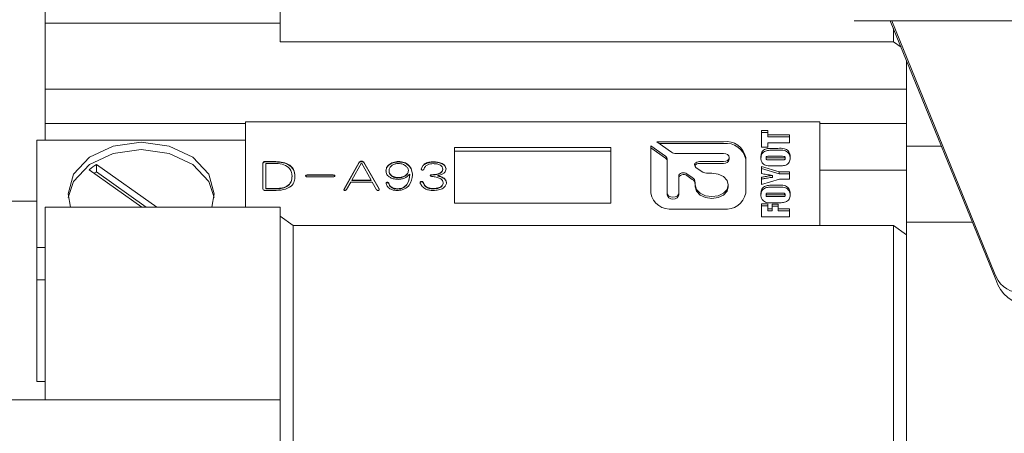
# Model space of a CAD drawing. Units: millimetres. Extents: x 0 to 662, y -1 to 558.
# Drawn here: x 75 to 84, y 52 to 56 of the extents above; entities that cross this region are included whole.
import ezdxf

# ---------------------------------------------------------------- set-up
doc = ezdxf.new("R2010")
doc.units = ezdxf.units.MM

msp = doc.modelspace()

# ---------------------------------------------------------------- linework, layer by layer
at = {"color": 7, "linetype": 'Continuous', "lineweight": 15}
for p, q in [((74.90298, 56.27445), (74.90298, 58.35869)), ((77.15298, 58.0862), (77.15298, 56.27445)), ((74.90298, 56.27445), (77.15298, 56.27445)), ((74.90298, 56.27445), (74.90298, 55.6456)), ((77.15298, 56.27445), (77.15298, 56.09681)), ((82.65208, 56.29828), (86.54117, 56.29828)), ((84.00801, 53.82328), (82.99759, 56.29828)), ((83.01126, 56.29828), (83.99616, 53.88578)), ((83.02798, 56.09681), (83.02798, 56.22385)), ((77.15298, 56.09681), (83.02798, 56.09681)), ((83.10104, 56.04489), (83.02798, 56.09681)), ((83.15298, 55.91766), (83.15298, 55.61566)), ((74.90298, 55.6456), (83.15298, 55.6456)), ((74.90298, 55.6456), (74.90298, 55.31514)), ((83.15298, 55.31514), (83.15298, 55.61566)), ((74.90298, 55.31514), (76.82189, 55.31514)), ((74.90298, 55.31514), (74.90298, 55.15605)), ((76.82189, 55.33282), (76.82189, 54.51753)), ((82.32189, 55.33282), (76.82189, 55.33282)), ((82.32189, 55.33282), (82.32189, 54.33989)), ((82.32189, 55.31514), (83.15298, 55.31514)), ((83.15298, 54.87025), (83.15298, 55.31514)), ((81.7632, 55.24886), (81.82282, 55.24886)), ((81.7632, 55.09133), (81.7632, 55.24886)), ((81.7632, 55.23118), (81.82282, 55.23118)), ((81.82282, 55.24886), (81.82282, 55.2067)), ((81.82282, 55.2067), (82.03305, 55.2067)), ((81.82282, 55.18903), (81.82282, 55.2067)), ((81.82282, 55.18903), (82.03305, 55.18903)), ((82.03305, 55.2067), (82.03305, 55.13127)), ((74.82189, 55.15605), (76.82189, 55.15605)), ((74.82189, 54.13074), (74.82189, 55.15605)), ((80.32189, 55.08533), (78.82189, 55.08533)), ((78.82189, 55.08533), (78.82189, 54.555)), ((80.32189, 54.555), (80.32189, 55.08533)), ((80.84339, 55.00238), (80.7028, 55.10179)), ((80.7028, 55.10179), (80.7028, 54.64914)), ((80.84339, 54.9847), (80.7028, 55.08411)), ((81.39982, 55.14201), (80.75968, 55.14201)), ((80.75968, 55.14201), (80.90027, 55.0426)), ((81.39982, 55.12433), (80.78468, 55.12433)), ((81.82282, 55.09133), (81.7632, 55.09133)), ((81.82282, 55.13127), (81.82282, 55.09133)), ((82.03305, 55.13127), (81.82282, 55.13127)), ((81.87548, 55.07802), (81.92078, 55.07802)), ((83.48727, 55.09881), (83.15298, 55.09881)), ((80.32189, 55.04998), (78.82189, 55.04998)), ((80.94336, 55.02998), (81.39982, 55.02998)), ((81.45466, 54.97352), (81.45466, 54.99119)), ((81.6131, 54.64914), (81.6131, 54.99119)), ((81.80713, 54.97637), (81.80713, 54.99405)), ((81.95608, 55.00258), (81.83307, 55.00258)), ((81.83307, 54.98705), (81.95804, 54.98705)), ((81.87548, 55.06034), (81.92078, 55.06034)), ((81.98912, 54.97585), (81.98912, 54.99353)), ((75.9706, 54.51753), (75.39512, 54.92446)), ((75.39512, 54.85375), (75.39512, 54.92446)), ((76.98769, 54.93094), (76.98769, 54.69445)), ((77.09353, 54.95268), (77.01309, 54.95268)), ((77.09353, 54.94914), (77.01309, 54.94914)), ((77.01521, 54.93394), (77.09455, 54.93394)), ((77.01521, 54.69445), (77.01521, 54.93394)), ((77.90948, 54.94519), (77.76554, 54.68996)), ((77.90948, 54.94166), (77.76554, 54.68643)), ((77.83963, 54.77306), (77.93277, 54.9407)), ((77.90948, 54.94166), (77.90948, 54.94519)), ((77.93277, 54.9407), (78.02379, 54.77306)), ((78.09999, 54.69224), (77.95394, 54.94519)), ((77.95394, 54.94166), (77.95394, 54.94519)), ((78.09999, 54.6887), (77.95394, 54.94166)), ((78.28693, 54.94914), (78.28693, 54.95268)), ((78.62243, 54.94687), (78.62243, 54.9504)), ((80.86124, 54.64914), (80.86124, 54.97191)), ((81.13617, 54.89651), (81.18722, 54.86041)), ((81.39982, 54.95241), (81.16891, 54.95241)), ((81.39982, 54.93474), (81.16891, 54.93474)), ((81.7632, 54.90495), (81.93441, 54.85392)), ((81.7632, 54.83725), (81.7632, 54.90495)), ((81.83307, 54.96937), (81.95804, 54.96937)), ((81.92078, 54.91161), (81.87548, 54.91161)), ((75.32441, 54.87446), (75.82918, 54.51753)), ((75.8706, 54.51753), (75.39512, 54.85375)), ((77.2671, 54.81066), (77.2671, 54.8142)), ((77.66195, 54.82395), (77.41217, 54.82395)), ((77.41217, 54.82042), (77.41217, 54.82395)), ((77.66195, 54.82042), (77.41217, 54.82042)), ((77.41217, 54.80599), (77.66195, 54.80599)), ((77.66195, 54.82042), (77.66195, 54.82395)), ((78.19591, 54.86005), (78.19591, 54.86359)), ((78.28693, 54.79569), (78.28693, 54.79923)), ((78.38218, 54.86305), (78.38218, 54.86658)), ((78.39386, 54.8294), (78.39386, 54.83293)), ((78.50389, 54.88029), (78.50389, 54.88382)), ((78.60659, 54.82263), (78.60659, 54.82617)), ((78.66296, 54.81795), (78.66296, 54.81442)), ((78.66374, 54.81365), (78.66374, 54.81719)), ((78.71031, 54.87652), (78.71031, 54.88005)), ((80.97044, 54.81276), (80.97044, 54.64914)), ((81.10104, 54.79947), (81.0495, 54.83592)), ((81.10104, 54.7818), (81.0495, 54.81824)), ((81.25443, 54.84073), (81.28731, 54.84073)), ((81.7632, 54.88728), (81.93441, 54.83624)), ((81.7632, 54.73411), (81.7632, 54.80168)), ((81.87003, 54.80123), (81.87003, 54.81891)), ((81.93441, 54.85392), (82.03305, 54.85392)), ((81.93441, 54.83624), (81.93441, 54.85392)), ((81.93441, 54.83624), (82.03305, 54.83624)), ((82.03305, 54.85392), (82.03305, 54.78292)), ((82.32189, 54.87025), (83.15298, 54.87025)), ((83.15298, 54.35644), (83.15298, 54.87025)), ((77.78883, 54.68475), (77.82905, 54.7551)), ((77.82905, 54.7551), (78.03437, 54.7551)), ((78.02379, 54.77306), (77.83963, 54.77306)), ((77.83963, 54.76953), (77.83963, 54.77306)), ((78.02379, 54.76953), (77.83963, 54.76953)), ((78.02379, 54.76953), (78.02379, 54.77306)), ((78.03437, 54.7551), (78.07671, 54.68248)), ((78.19379, 54.74181), (78.19379, 54.74534)), ((78.52294, 54.74857), (78.52294, 54.75211)), ((78.71454, 54.7448), (78.71454, 54.74834)), ((81.12888, 54.72869), (81.12888, 54.75195)), ((81.12888, 54.71102), (81.12888, 54.72869)), ((81.44575, 54.71102), (81.44575, 54.72869)), ((81.93524, 54.78292), (81.7632, 54.73411)), ((81.87548, 54.72523), (81.92078, 54.72523)), ((81.87548, 54.70756), (81.92078, 54.70756)), ((82.03305, 54.78292), (81.93524, 54.78292)), ((76.98769, 54.69092), (76.98769, 54.69445)), ((77.01309, 54.67577), (77.09353, 54.67577)), ((77.10199, 54.69445), (77.01521, 54.69445)), ((77.01521, 54.69092), (77.01521, 54.69445)), ((77.10199, 54.69092), (77.01521, 54.69092)), ((77.76554, 54.68643), (77.76375, 54.67914)), ((77.76554, 54.68643), (77.76554, 54.68996)), ((78.09999, 54.6887), (78.09999, 54.69224)), ((78.10194, 54.68047), (78.09999, 54.6887)), ((78.27846, 54.6887), (78.27846, 54.69224)), ((78.61717, 54.69092), (78.61717, 54.69445)), ((80.86124, 54.63147), (80.86124, 54.64914)), ((80.97044, 54.63147), (80.97044, 54.64914)), ((81.80713, 54.62359), (81.80713, 54.64127)), ((81.95608, 54.6498), (81.83307, 54.6498)), ((81.83307, 54.63427), (81.95804, 54.63427)), ((81.83307, 54.61659), (81.95804, 54.61659)), ((81.98912, 54.62307), (81.98912, 54.64075)), ((73.59048, 54.57456), (74.82189, 54.57456)), ((77.15298, 54.51753), (74.90298, 54.51753)), ((74.90298, 54.50426), (74.90298, 54.51753)), ((77.15298, 54.51753), (77.15298, 54.50426)), ((78.82189, 54.555), (80.32189, 54.555)), ((81.7632, 54.54773), (81.82282, 54.54773)), ((81.7632, 54.42348), (81.7632, 54.54773)), ((81.7632, 54.53006), (81.82282, 54.53006)), ((81.82282, 54.54773), (81.82282, 54.49892)), ((81.86675, 54.5433), (81.92323, 54.5433)), ((81.86675, 54.49892), (81.86675, 54.5433)), ((81.86675, 54.52562), (81.92323, 54.52562)), ((81.92078, 54.55883), (81.87548, 54.55883)), ((81.92323, 54.5433), (81.92323, 54.49892)), ((74.90298, 52.67328), (74.90298, 54.50426)), ((77.15298, 54.50426), (77.15298, 52.67328)), ((77.15298, 54.42871), (77.27798, 54.33989)), ((80.91608, 54.49833), (81.39982, 54.49833)), ((82.03305, 54.42348), (81.7632, 54.42348)), ((81.82282, 54.49892), (81.86675, 54.49892)), ((81.82282, 54.48124), (81.82282, 54.49892)), ((81.82282, 54.48124), (81.86675, 54.48124)), ((81.86675, 54.48124), (81.86675, 54.49892)), ((81.92323, 54.49892), (82.03305, 54.49892)), ((81.92323, 54.48124), (81.92323, 54.49892)), ((81.92323, 54.48124), (82.03305, 54.48124)), ((82.03305, 54.49892), (82.03305, 54.42348)), ((77.27798, 54.33989), (77.27798, 34.94956)), ((83.02798, 54.33989), (77.27798, 54.33989)), ((83.02798, 36.62271), (83.02798, 54.33989)), ((83.02798, 54.33989), (83.15298, 54.25106)), ((83.15298, 54.37276), (83.78368, 54.37276)), ((83.15298, 54.37276), (83.15298, 36.92889)), ((74.82189, 54.13074), (74.90298, 54.13074)), ((74.82189, 54.13074), (74.82189, 53.82226)), ((74.90298, 53.82226), (74.82189, 53.82226)), ((74.82189, 53.82226), (74.82189, 52.8479)), ((74.82189, 52.8479), (74.90298, 52.8479)), ((72.86117, 52.67328), (77.15298, 52.67328)), ((77.15298, 52.67328), (77.15298, 51.17328))]:
    msp.add_line(p, q, dxfattribs=at)
at = {"color": 7, "linetype": 'Continuous', "lineweight": 15, "flags": 128}
for points in [[(76.49888, 54.51753), (76.52189, 54.64339), (76.46861, 54.83281), (76.31687, 54.99339), (76.08977, 55.10069), (75.82189, 55.13837), (75.55401, 55.10069), (75.32692, 54.99339), (75.17518, 54.83281), (75.12189, 54.64339), (75.1449, 54.51753)], [(76.5201, 54.60804), (76.46861, 54.7621), (76.31687, 54.92268), (76.08977, 55.02998), (75.82189, 55.06766), (75.55401, 55.02998), (75.32692, 54.92268), (75.17518, 54.7621), (75.12368, 54.60804)], [(81.39982, 55.02998), (81.4208, 55.02702), (81.4386, 55.01862), (81.45049, 55.00604), (81.45466, 54.99119), (81.45049, 54.97635), (81.4386, 54.96377), (81.4208, 54.95537), (81.39982, 54.95241)], [(81.16891, 54.95241), (81.15547, 54.951), (81.14318, 54.9469), (81.13311, 54.94044), (81.12613, 54.9322), (81.12282, 54.92288), (81.12349, 54.91328), (81.12807, 54.90423), (81.13617, 54.89651)], [(81.0495, 54.83592), (81.03858, 54.84164), (81.02579, 54.84488), (81.01221, 54.84535), (80.99903, 54.84302), (80.98737, 54.83808), (80.97824, 54.83095), (80.97243, 54.82227), (80.97044, 54.81276)], [(81.0495, 54.81824), (81.03858, 54.82396), (81.02579, 54.8272), (81.01221, 54.82767), (80.99903, 54.82534), (80.98737, 54.8204), (80.97824, 54.81328), (80.97243, 54.80459), (80.97044, 54.79508)], [(81.28731, 54.84073), (81.34795, 54.8322), (81.39935, 54.80791), (81.43369, 54.77157), (81.44575, 54.72869), (81.43369, 54.68582), (81.39935, 54.64948), (81.34795, 54.62519), (81.28731, 54.61666), (81.22668, 54.62519), (81.17528, 54.64948), (81.14094, 54.68582), (81.12888, 54.72869)], [(81.44575, 54.71102), (81.43369, 54.66814), (81.39935, 54.6318), (81.34795, 54.60751), (81.28731, 54.59898), (81.22668, 54.60751), (81.17528, 54.6318), (81.14094, 54.66814), (81.12888, 54.71102)], [(80.97044, 54.64914), (80.96628, 54.63437), (80.95445, 54.62184), (80.93673, 54.61347), (80.91584, 54.61054), (80.89494, 54.61347), (80.87723, 54.62184), (80.8654, 54.63437), (80.86124, 54.64914)], [(80.97044, 54.63147), (80.96628, 54.61669), (80.95445, 54.60417), (80.93673, 54.5958), (80.91584, 54.59286), (80.89494, 54.5958), (80.87723, 54.60417), (80.8654, 54.61669), (80.86124, 54.63147)]]:
    msp.add_lwpolyline(points, dxfattribs=at)
at = {"color": 7, "linetype": 'Continuous', "lineweight": 15}
for centre, radius, start, end in [((81.42648, 54.95349), 0.19039, 11.421754, 98.049467), ((81.42648, 54.93581), 0.19039, 11.421754, 98.049467), ((80.82313, 54.97005), 0.03815, 2.797104, 57.925283), ((80.82313, 54.95237), 0.03815, 2.797104, 57.925283), ((80.94204, 55.10535), 0.07538, 236.34939, 271.00071), ((75.70636, 54.40929), 0.60188, 121.138789, 129.38999), ((81.16421, 54.88997), 0.04501, 83.998594, 152.39765), ((81.40667, 54.98321), 0.04896, 261.950533, 348.578246), ((75.72358, 54.31204), 0.63351, 121.230417, 123.568903), ((81.06943, 54.74905), 0.05951, 2.797104, 57.925283), ((81.25237, 54.95829), 0.11759, 236.34939, 271.00071), ((81.06943, 54.73137), 0.05951, 2.797104, 57.925283), ((80.88942, 54.68685), 0.19039, 191.421754, 278.049467), ((81.42648, 54.68685), 0.19039, 261.950533, 348.578246), ((84.25082, 53.96329), 0.26619, 196.929664, 264.607295), ((84.34755, 53.92663), 0.35492, 196.929664, 264.607295)]:
    msp.add_arc(centre, radius, start, end, dxfattribs=at)
for points, knots in [([(81.75693, 54.9937), (81.75798, 55.00672), (81.76008, 55.03259), (81.78387, 55.0686), (81.83216, 55.07884), (81.86093, 55.07829), (81.87548, 55.07802)], [0, 0, 0, 0, 0.28195922, 0.56075342, 0.77785856, 1, 1, 1, 1]), ([(81.92078, 55.07802), (81.94215, 55.07906), (81.97187, 55.08051), (82.00547, 55.06761), (82.02506, 55.05028), (82.03744, 55.02469), (82.0387, 55.00405), (82.03933, 54.9937)], [0, 0, 0, 0, 0.3140441, 0.4366792, 0.559831, 0.7795498, 1, 1, 1, 1]), ([(81.75693, 54.97603), (81.75798, 54.98904), (81.76008, 55.01492), (81.78387, 55.05093), (81.83216, 55.06116), (81.86093, 55.06061), (81.87548, 55.06034)], [0, 0, 0, 0, 0.2819592, 0.5607534, 0.7778586, 1, 1, 1, 1]), ([(81.87548, 54.91161), (81.85446, 54.91064), (81.82523, 54.90928), (81.7914, 54.92106), (81.77139, 54.93787), (81.75885, 54.9631), (81.75757, 54.98349), (81.75693, 54.9937)], [0, 0, 0, 0, 0.31419967, 0.43686504, 0.56000856, 0.77959861, 1, 1, 1, 1]), ([(81.83307, 55.00258), (81.82755, 55.00252), (81.82065, 55.00244), (81.81244, 55.00153), (81.80881, 54.99982), (81.80729, 54.99697), (81.80718, 54.99502), (81.80713, 54.99405)], [0, 0, 0, 0, 0.5009659, 0.6261512, 0.7499107, 0.8747584, 1, 1, 1, 1]), ([(81.80713, 54.99405), (81.80725, 54.99313), (81.80748, 54.99129), (81.8096, 54.98871), (81.81354, 54.98789), (81.82122, 54.98707), (81.8278, 54.98706), (81.83307, 54.98705)], [0, 0, 0, 0, 0.1249718, 0.2496348, 0.3738546, 0.4990656, 1, 1, 1, 1]), ([(81.92078, 55.06034), (81.94215, 55.06138), (81.97187, 55.06283), (82.00547, 55.04994), (82.02506, 55.0326), (82.03744, 55.00702), (82.0387, 54.98637), (82.03933, 54.97603)], [0, 0, 0, 0, 0.3140441, 0.4366792, 0.559831, 0.7795498, 1, 1, 1, 1]), ([(82.03933, 54.9937), (82.03837, 54.98083), (82.03647, 54.95525), (82.01166, 54.91985), (81.96354, 54.91096), (81.93513, 54.91139), (81.92078, 54.91161)], [0, 0, 0, 0, 0.2818659, 0.5603759, 0.7779178, 1, 1, 1, 1]), ([(81.98912, 54.99353), (81.98905, 54.99472), (81.98892, 54.9971), (81.98632, 55.00048), (81.9813, 55.00168), (81.97132, 55.00249), (81.96285, 55.00254), (81.95608, 55.00258)], [0, 0, 0, 0, 0.1250532, 0.2493477, 0.3735891, 0.4988429, 1, 1, 1, 1]), ([(81.95804, 54.98705), (81.96398, 54.98716), (81.97289, 54.98732), (81.98294, 54.98749), (81.98693, 54.98908), (81.98874, 54.99085), (81.98897, 54.99246), (81.98912, 54.99353)], [0, 0, 0, 0, 0.5008039, 0.750648, 0.8131812, 0.8757184, 1, 1, 1, 1]), ([(77.01309, 54.95268), (77.01023, 54.95263), (77.00452, 54.95255), (76.99651, 54.94988), (76.98877, 54.94269), (76.98814, 54.93579), (76.98769, 54.93094)], [0, 0, 0, 0, 0.1870335, 0.373864, 0.5609575, 1, 1, 1, 1]), ([(77.01309, 54.94914), (77.01023, 54.9491), (77.00452, 54.94902), (76.99651, 54.94635), (76.98877, 54.93915), (76.98814, 54.93225), (76.98769, 54.92741)], [0, 0, 0, 0, 0.1870335, 0.373864, 0.5609575, 1, 1, 1, 1]), ([(77.29462, 54.81348), (77.29278, 54.83489), (77.28914, 54.87746), (77.23715, 54.9284), (77.16434, 54.95014), (77.11716, 54.95183), (77.09353, 54.95268)], [0, 0, 0, 0, 0.2809208, 0.5584131, 0.7788408, 1, 1, 1, 1]), ([(77.29462, 54.80994), (77.29278, 54.83136), (77.28914, 54.87393), (77.23715, 54.92487), (77.16434, 54.9466), (77.11716, 54.94829), (77.09353, 54.94914)], [0, 0, 0, 0, 0.2809208, 0.5584131, 0.7788408, 1, 1, 1, 1]), ([(77.09455, 54.93394), (77.12066, 54.93336), (77.1726, 54.9322), (77.23617, 54.90165), (77.26291, 54.85726), (77.2657, 54.82857), (77.2671, 54.8142)], [0, 0, 0, 0, 0.2807104, 0.5585314, 0.7788122, 1, 1, 1, 1]), ([(77.95394, 54.94519), (77.9513, 54.94797), (77.94734, 54.95215), (77.93864, 54.95492), (77.93164, 54.95545), (77.92464, 54.95498), (77.91588, 54.95228), (77.91204, 54.94802), (77.90948, 54.94519)], [0, 0, 0, 0, 0.2488421, 0.3744331, 0.5000085, 0.6256461, 0.7511676, 1, 1, 1, 1]), ([(77.95394, 54.94166), (77.9513, 54.94444), (77.94734, 54.94862), (77.93864, 54.95138), (77.93164, 54.95191), (77.92464, 54.95144), (77.91588, 54.94875), (77.91204, 54.94449), (77.90948, 54.94166)], [0, 0, 0, 0, 0.2488421, 0.3744331, 0.5000085, 0.6256461, 0.7511676, 1, 1, 1, 1]), ([(78.28693, 54.95268), (78.26893, 54.95103), (78.23297, 54.94774), (78.19331, 54.92391), (78.17031, 54.89504), (78.16762, 54.87507), (78.16627, 54.86509)], [0, 0, 0, 0, 0.27979423, 0.55911148, 0.77942612, 1, 1, 1, 1]), ([(78.28693, 54.94914), (78.26893, 54.94749), (78.23297, 54.9442), (78.19331, 54.92037), (78.17031, 54.8915), (78.16762, 54.87154), (78.16627, 54.86155)], [0, 0, 0, 0, 0.2797942, 0.5591115, 0.7794261, 1, 1, 1, 1]), ([(78.19591, 54.86359), (78.19752, 54.87352), (78.20074, 54.89337), (78.22289, 54.91732), (78.25375, 54.93196), (78.27586, 54.9338), (78.28693, 54.93471)], [0, 0, 0, 0, 0.2798724, 0.559856, 0.7796624, 1, 1, 1, 1]), ([(78.42028, 54.82318), (78.4189, 54.83992), (78.41613, 54.8733), (78.39004, 54.9172), (78.34274, 54.94714), (78.30551, 54.95083), (78.28693, 54.95268)], [0, 0, 0, 0, 0.2812448, 0.5608077, 0.7807451, 1, 1, 1, 1]), ([(78.42028, 54.81964), (78.4189, 54.83638), (78.41613, 54.86976), (78.39004, 54.91366), (78.34274, 54.9436), (78.30551, 54.9473), (78.28693, 54.94914)], [0, 0, 0, 0, 0.2812448, 0.5608077, 0.7807451, 1, 1, 1, 1]), ([(78.28693, 54.93471), (78.30073, 54.93309), (78.32835, 54.92983), (78.35767, 54.91082), (78.37745, 54.88957), (78.38061, 54.87424), (78.38218, 54.86658)], [0, 0, 0, 0, 0.2794636, 0.559264, 0.7797603, 1, 1, 1, 1]), ([(78.62243, 54.9504), (78.60697, 54.94935), (78.57619, 54.94725), (78.53716, 54.93197), (78.51363, 54.90863), (78.50713, 54.89208), (78.50389, 54.88382)], [0, 0, 0, 0, 0.2809125, 0.559734, 0.7805297, 1, 1, 1, 1]), ([(78.62243, 54.94687), (78.60697, 54.94582), (78.57619, 54.94372), (78.53716, 54.92844), (78.51363, 54.9051), (78.50713, 54.88854), (78.50389, 54.88029)], [0, 0, 0, 0, 0.28091249, 0.55973404, 0.78052973, 1, 1, 1, 1]), ([(78.5314, 54.88233), (78.53474, 54.89015), (78.54141, 54.90579), (78.56461, 54.92261), (78.59218, 54.93103), (78.61025, 54.93197), (78.61929, 54.93244)], [0, 0, 0, 0, 0.279503, 0.559129, 0.7793334, 1, 1, 1, 1]), ([(78.61929, 54.93244), (78.63162, 54.93185), (78.65622, 54.93067), (78.68785, 54.91942), (78.70734, 54.90066), (78.70932, 54.88693), (78.71031, 54.88005)], [0, 0, 0, 0, 0.2807262, 0.5604705, 0.7797306, 1, 1, 1, 1]), ([(78.74206, 54.88233), (78.73964, 54.89372), (78.73481, 54.91647), (78.68859, 54.94465), (78.64753, 54.94822), (78.62243, 54.9504)], [0, 0, 0, 0, 0.2802838, 0.559965, 1, 1, 1, 1]), ([(78.74206, 54.87879), (78.73964, 54.89018), (78.73481, 54.91294), (78.68859, 54.94112), (78.64753, 54.94468), (78.62243, 54.94687)], [0, 0, 0, 0, 0.2802838, 0.559965, 1, 1, 1, 1]), ([(81.80713, 54.97637), (81.80725, 54.97545), (81.80748, 54.97361), (81.8096, 54.97103), (81.81354, 54.97021), (81.82122, 54.9694), (81.8278, 54.96938), (81.83307, 54.96937)], [0, 0, 0, 0, 0.1249718, 0.2496348, 0.3738546, 0.4990656, 1, 1, 1, 1]), ([(81.95804, 54.96937), (81.96398, 54.96948), (81.97289, 54.96965), (81.98294, 54.96981), (81.98693, 54.9714), (81.98874, 54.97317), (81.98897, 54.97478), (81.98912, 54.97585)], [0, 0, 0, 0, 0.5008039, 0.750648, 0.8131812, 0.8757184, 1, 1, 1, 1]), ([(77.09353, 54.67577), (77.1239, 54.67644), (77.18426, 54.67777), (77.26192, 54.71025), (77.29177, 54.76315), (77.29367, 54.79667), (77.29462, 54.81348)], [0, 0, 0, 0, 0.2811813, 0.5587516, 0.7787623, 1, 1, 1, 1]), ([(77.2671, 54.8142), (77.26596, 54.79608), (77.2637, 54.76003), (77.22458, 54.71429), (77.16223, 54.69509), (77.12211, 54.69467), (77.10199, 54.69445)], [0, 0, 0, 0, 0.28105207, 0.55908343, 0.7789428, 1, 1, 1, 1]), ([(77.2671, 54.81066), (77.26596, 54.79254), (77.2637, 54.75649), (77.22458, 54.71075), (77.16223, 54.69156), (77.12211, 54.69113), (77.10199, 54.69092)], [0, 0, 0, 0, 0.2810521, 0.5590834, 0.7789428, 1, 1, 1, 1]), ([(77.41217, 54.82042), (77.40834, 54.82), (77.40259, 54.81936), (77.39725, 54.8155), (77.39591, 54.81269), (77.39635, 54.81139), (77.39635, 54.81137)], [0, 0, 0, 0, 0.4986297, 0.7470608, 0.9965205, 1, 1, 1, 1]), ([(77.41217, 54.82395), (77.40838, 54.82354), (77.4027, 54.82291), (77.39707, 54.819), (77.39596, 54.81496), (77.39711, 54.81094), (77.40262, 54.80695), (77.40835, 54.80637), (77.41217, 54.80599)], [0, 0, 0, 0, 0.2501273, 0.3747477, 0.499884, 0.6249, 0.7496551, 1, 1, 1, 1]), ([(77.66195, 54.80599), (77.66579, 54.80636), (77.67155, 54.80692), (77.67706, 54.81093), (77.67826, 54.81496), (77.6771, 54.81901), (77.67148, 54.82294), (77.66576, 54.82355), (77.66195, 54.82395)], [0, 0, 0, 0, 0.2503295, 0.3752724, 0.5001034, 0.6250578, 0.7498972, 1, 1, 1, 1]), ([(77.67785, 54.81138), (77.67785, 54.81139), (77.67829, 54.8127), (77.67691, 54.8155), (77.67158, 54.81939), (77.6658, 54.82001), (77.66195, 54.82042)], [0, 0, 0, 0, 0.0031869, 0.2523507, 0.5012852, 1, 1, 1, 1]), ([(78.16627, 54.86509), (78.16786, 54.85231), (78.17104, 54.82681), (78.20392, 54.79764), (78.24669, 54.78382), (78.27491, 54.78264), (78.28904, 54.78204)], [0, 0, 0, 0, 0.2801911, 0.5588287, 0.7790938, 1, 1, 1, 1]), ([(78.28693, 54.79923), (78.27341, 54.80024), (78.2464, 54.80225), (78.21429, 54.81853), (78.1983, 54.84104), (78.1967, 54.85606), (78.19591, 54.86359)], [0, 0, 0, 0, 0.2797481, 0.5592616, 0.779139, 1, 1, 1, 1]), ([(78.28693, 54.79569), (78.27341, 54.7967), (78.2464, 54.79872), (78.21429, 54.81499), (78.1983, 54.8375), (78.1967, 54.85253), (78.19591, 54.86005)], [0, 0, 0, 0, 0.2797481, 0.5592616, 0.779139, 1, 1, 1, 1]), ([(78.39386, 54.83293), (78.39216, 54.80226), (78.38962, 54.75631), (78.34664, 54.71146), (78.3106, 54.69412), (78.28916, 54.69286), (78.27846, 54.69224)], [0, 0, 0, 0, 0.5004685, 0.7498428, 0.8750588, 1, 1, 1, 1]), ([(78.39386, 54.8294), (78.39216, 54.79873), (78.38962, 54.75277), (78.34664, 54.70792), (78.3106, 54.69058), (78.28916, 54.68933), (78.27846, 54.6887)], [0, 0, 0, 0, 0.5004685, 0.7498428, 0.8750588, 1, 1, 1, 1]), ([(78.27846, 54.67577), (78.29014, 54.67654), (78.3135, 54.67807), (78.35643, 54.69243), (78.409, 54.73984), (78.41577, 54.78984), (78.42028, 54.82318)], [0, 0, 0, 0, 0.12573, 0.2513442, 0.5008252, 1, 1, 1, 1]), ([(78.38218, 54.86658), (78.37991, 54.85686), (78.37538, 54.83738), (78.35032, 54.8155), (78.31961, 54.80181), (78.29783, 54.80009), (78.28693, 54.79923)], [0, 0, 0, 0, 0.2793596, 0.5595049, 0.7796075, 1, 1, 1, 1]), ([(78.38218, 54.86305), (78.37991, 54.85332), (78.37538, 54.83384), (78.35032, 54.81197), (78.31961, 54.79827), (78.29783, 54.79655), (78.28693, 54.79569)], [0, 0, 0, 0, 0.2793596, 0.5595049, 0.7796075, 1, 1, 1, 1]), ([(78.28904, 54.78204), (78.30144, 54.78319), (78.32626, 54.78547), (78.36569, 54.80201), (78.38319, 54.82122), (78.39386, 54.83293)], [0, 0, 0, 0, 0.2802032, 0.5610386, 1, 1, 1, 1]), ([(78.50389, 54.88382), (78.50384, 54.88079), (78.50378, 54.877), (78.50677, 54.87302), (78.50917, 54.87151), (78.51213, 54.87063), (78.51633, 54.8704), (78.52166, 54.87108), (78.52825, 54.87512), (78.53014, 54.87944), (78.5314, 54.88233)], [0, 0, 0, 0, 0.2495172, 0.3123397, 0.3750078, 0.4377964, 0.500616, 0.625434, 0.750354, 1, 1, 1, 1]), ([(78.60659, 54.82617), (78.60296, 54.82579), (78.59751, 54.82522), (78.59259, 54.82206), (78.59135, 54.81962), (78.59106, 54.81707), (78.59207, 54.81381), (78.59754, 54.81013), (78.60297, 54.80944), (78.60659, 54.80899)], [0, 0, 0, 0, 0.2493171, 0.3745235, 0.4369893, 0.5004718, 0.6252367, 0.7504414, 1, 1, 1, 1]), ([(78.60659, 54.82263), (78.60295, 54.82226), (78.5975, 54.82169), (78.59261, 54.81853), (78.59134, 54.81614), (78.59128, 54.8149), (78.59124, 54.81431)], [0, 0, 0, 0, 0.5032697, 0.7560104, 0.8821035, 1, 1, 1, 1]), ([(78.71031, 54.88005), (78.70914, 54.87376), (78.7068, 54.86118), (78.69151, 54.84478), (78.65773, 54.83023), (78.62767, 54.82784), (78.60659, 54.82617)], [0, 0, 0, 0, 0.1871761, 0.3736654, 0.5607528, 1, 1, 1, 1]), ([(78.71031, 54.87652), (78.70914, 54.87022), (78.7068, 54.85765), (78.69151, 54.84125), (78.65773, 54.82669), (78.62767, 54.82431), (78.60659, 54.82263)], [0, 0, 0, 0, 0.1871761, 0.3736654, 0.5607528, 1, 1, 1, 1]), ([(78.60659, 54.80899), (78.62071, 54.80767), (78.6489, 54.80503), (78.68462, 54.79208), (78.70988, 54.77207), (78.71299, 54.75625), (78.71454, 54.74834)], [0, 0, 0, 0, 0.2808509, 0.5608356, 0.7804385, 1, 1, 1, 1]), ([(78.66374, 54.81719), (78.66351, 54.81734), (78.6632, 54.81753), (78.66296, 54.81784), (78.66295, 54.81805), (78.66309, 54.81824), (78.66336, 54.81845), (78.66359, 54.81859), (78.66374, 54.81869)], [0, 0, 0, 0, 0.3447014, 0.4530817, 0.5499433, 0.6558791, 0.7798687, 1, 1, 1, 1]), ([(78.66374, 54.81365), (78.66352, 54.8138), (78.66322, 54.81399), (78.66297, 54.81428), (78.66297, 54.81438), (78.66297, 54.81442)], [0, 0, 0, 0, 0.6810958, 0.8952445, 1, 1, 1, 1]), ([(78.66374, 54.81869), (78.6755, 54.82107), (78.69894, 54.82582), (78.72549, 54.84188), (78.73982, 54.86203), (78.74131, 54.87556), (78.74206, 54.88233)], [0, 0, 0, 0, 0.2806013, 0.5593964, 0.7796465, 1, 1, 1, 1]), ([(78.7463, 54.74983), (78.74493, 54.75885), (78.7422, 54.77684), (78.71258, 54.80299), (78.68228, 54.8118), (78.66374, 54.81719)], [0, 0, 0, 0, 0.2805732, 0.5597581, 1, 1, 1, 1]), ([(78.7463, 54.7463), (78.74493, 54.75532), (78.7422, 54.77331), (78.71258, 54.79946), (78.68228, 54.80826), (78.66374, 54.81365)], [0, 0, 0, 0, 0.2805732, 0.5597581, 1, 1, 1, 1]), ([(81.87003, 54.81891), (81.85001, 54.8221), (81.81426, 54.82779), (81.7788, 54.83436), (81.7632, 54.83725)], [0, 0, 0, 0, 0.55998623, 1, 1, 1, 1]), ([(81.7632, 54.80168), (81.7752, 54.80397), (81.79497, 54.80774), (81.82264, 54.81259), (81.84614, 54.81652), (81.86207, 54.81811), (81.87003, 54.81891)], [0, 0, 0, 0, 0.3400464, 0.5600777, 0.7800959, 1, 1, 1, 1]), ([(81.7632, 54.784), (81.7752, 54.78629), (81.79497, 54.79006), (81.82264, 54.79491), (81.84614, 54.79884), (81.86207, 54.80043), (81.87003, 54.80123)], [0, 0, 0, 0, 0.3400464, 0.5600777, 0.7800959, 1, 1, 1, 1]), ([(78.19379, 54.74534), (78.19313, 54.74666), (78.19181, 54.74929), (78.18782, 54.75258), (78.18198, 54.75396), (78.17603, 54.75346), (78.17057, 54.7515), (78.16663, 54.7464), (78.16707, 54.74217), (78.16737, 54.73936)], [0, 0, 0, 0, 0.12559639, 0.25083604, 0.37591156, 0.50145615, 0.62618896, 0.75075566, 1, 1, 1, 1]), ([(78.16737, 54.73936), (78.17155, 54.72937), (78.17988, 54.70944), (78.2084, 54.68727), (78.24385, 54.67679), (78.26691, 54.67611), (78.27846, 54.67577)], [0, 0, 0, 0, 0.2804094, 0.5593453, 0.7793728, 1, 1, 1, 1]), ([(78.19379, 54.74181), (78.19313, 54.74313), (78.19181, 54.74575), (78.18782, 54.74904), (78.18197, 54.75043), (78.17606, 54.74992), (78.17047, 54.74798), (78.16882, 54.74539), (78.16799, 54.74409)], [0, 0, 0, 0, 0.16729329, 0.33411143, 0.50071093, 0.66793523, 0.83407825, 1, 1, 1, 1]), ([(78.27846, 54.69224), (78.26667, 54.69283), (78.24317, 54.69402), (78.21536, 54.70785), (78.19924, 54.72617), (78.19561, 54.73895), (78.19379, 54.74534)], [0, 0, 0, 0, 0.2804028, 0.5589068, 0.7793129, 1, 1, 1, 1]), ([(78.27846, 54.6887), (78.26667, 54.6893), (78.24317, 54.69049), (78.21536, 54.70432), (78.19924, 54.72263), (78.19561, 54.73541), (78.19379, 54.74181)], [0, 0, 0, 0, 0.2804028, 0.5589068, 0.7793129, 1, 1, 1, 1]), ([(78.52294, 54.75211), (78.52095, 54.7553), (78.51846, 54.75931), (78.51228, 54.76201), (78.50763, 54.76292), (78.5027, 54.76237), (78.49845, 54.76075), (78.49532, 54.75811), (78.49295, 54.75222), (78.49443, 54.7472), (78.49542, 54.74385)], [0, 0, 0, 0, 0.24898025, 0.31170354, 0.37443729, 0.49934316, 0.56204943, 0.62478503, 0.74961626, 1, 1, 1, 1]), ([(78.52294, 54.74857), (78.52095, 54.75177), (78.51846, 54.75577), (78.51228, 54.75848), (78.50763, 54.75938), (78.5027, 54.75884), (78.49843, 54.75721), (78.49539, 54.75457), (78.49368, 54.75144), (78.49415, 54.74916), (78.49428, 54.74855)], [0, 0, 0, 0, 0.3131621, 0.3920541, 0.4709593, 0.6280633, 0.7069339, 0.7858414, 0.9428515, 1, 1, 1, 1]), ([(78.49542, 54.74385), (78.50092, 54.73324), (78.51189, 54.7121), (78.54358, 54.68886), (78.58178, 54.67723), (78.60679, 54.67626), (78.61929, 54.67577)], [0, 0, 0, 0, 0.2805959, 0.5593824, 0.7797035, 1, 1, 1, 1]), ([(78.61717, 54.69445), (78.60453, 54.69534), (78.57926, 54.69712), (78.53988, 54.71609), (78.52937, 54.73844), (78.52294, 54.75211)], [0, 0, 0, 0, 0.2799694, 0.5597407, 1, 1, 1, 1]), ([(78.61717, 54.69092), (78.60453, 54.69181), (78.57926, 54.69359), (78.53988, 54.71256), (78.52937, 54.73491), (78.52294, 54.74857)], [0, 0, 0, 0, 0.2799694, 0.5597407, 1, 1, 1, 1]), ([(78.71454, 54.74834), (78.71247, 54.73919), (78.7083, 54.72088), (78.67133, 54.69763), (78.63772, 54.69566), (78.61717, 54.69445)], [0, 0, 0, 0, 0.2796054, 0.5595919, 1, 1, 1, 1]), ([(78.71454, 54.7448), (78.71247, 54.73565), (78.7083, 54.71735), (78.67133, 54.69409), (78.63772, 54.69212), (78.61717, 54.69092)], [0, 0, 0, 0, 0.2796054, 0.5595919, 1, 1, 1, 1]), ([(78.61929, 54.67577), (78.63657, 54.6766), (78.67105, 54.67825), (78.71439, 54.69507), (78.74183, 54.72102), (78.7448, 54.74022), (78.7463, 54.74983)], [0, 0, 0, 0, 0.2807687, 0.5601988, 0.7798606, 1, 1, 1, 1]), ([(81.75693, 54.64092), (81.75798, 54.65393), (81.76008, 54.67981), (81.78387, 54.71582), (81.83216, 54.72605), (81.86093, 54.72551), (81.87548, 54.72523)], [0, 0, 0, 0, 0.28195922, 0.56075342, 0.77785856, 1, 1, 1, 1]), ([(81.75693, 54.62324), (81.75798, 54.63626), (81.76008, 54.66214), (81.78387, 54.69814), (81.83216, 54.70838), (81.86093, 54.70783), (81.87548, 54.70756)], [0, 0, 0, 0, 0.2819592, 0.5607534, 0.7778586, 1, 1, 1, 1]), ([(81.92078, 54.72523), (81.94215, 54.72628), (81.97187, 54.72773), (82.00547, 54.71483), (82.02506, 54.69749), (82.03744, 54.67191), (82.0387, 54.65126), (82.03933, 54.64092)], [0, 0, 0, 0, 0.3140441, 0.4366792, 0.559831, 0.7795498, 1, 1, 1, 1]), ([(81.92078, 54.70756), (81.94215, 54.7086), (81.97187, 54.71005), (82.00547, 54.69715), (82.02506, 54.67982), (82.03744, 54.65423), (82.0387, 54.63359), (82.03933, 54.62324)], [0, 0, 0, 0, 0.3140441, 0.43667918, 0.55983099, 0.77954985, 1, 1, 1, 1]), ([(76.98769, 54.69445), (76.98764, 54.69162), (76.98754, 54.68598), (76.99411, 54.67901), (77.00376, 54.67617), (77.00998, 54.67591), (77.01309, 54.67577)], [0, 0, 0, 0, 0.2806077, 0.5584142, 0.7786747, 1, 1, 1, 1]), ([(77.76554, 54.68996), (77.76438, 54.68726), (77.76293, 54.68387), (77.76397, 54.67975), (77.76539, 54.67786), (77.76786, 54.67663), (77.77163, 54.6758), (77.77669, 54.67592), (77.78385, 54.6786), (77.78684, 54.68229), (77.78883, 54.68475)], [0, 0, 0, 0, 0.2494136, 0.3121234, 0.3745898, 0.4371168, 0.4997715, 0.6249867, 0.7499806, 1, 1, 1, 1]), ([(78.07671, 54.68248), (78.07775, 54.68127), (78.07982, 54.67884), (78.08467, 54.67605), (78.09082, 54.67546), (78.09584, 54.67624), (78.09919, 54.67789), (78.1014, 54.68031), (78.1026, 54.68534), (78.10104, 54.68948), (78.09999, 54.69224)], [0, 0, 0, 0, 0.125323, 0.2503022, 0.3752531, 0.5003508, 0.5628902, 0.6254695, 0.7500798, 1, 1, 1, 1]), ([(81.87548, 54.55883), (81.85446, 54.55785), (81.82523, 54.5565), (81.7914, 54.56828), (81.77139, 54.58509), (81.75885, 54.61032), (81.75757, 54.63071), (81.75693, 54.64092)], [0, 0, 0, 0, 0.3141997, 0.436865, 0.5600086, 0.7795986, 1, 1, 1, 1]), ([(81.83307, 54.6498), (81.82755, 54.64974), (81.82065, 54.64966), (81.81244, 54.64874), (81.80881, 54.64704), (81.80729, 54.64419), (81.80718, 54.64224), (81.80713, 54.64127)], [0, 0, 0, 0, 0.5009659, 0.6261512, 0.7499107, 0.8747584, 1, 1, 1, 1]), ([(81.80713, 54.64127), (81.80725, 54.64035), (81.80748, 54.63851), (81.8096, 54.63593), (81.81354, 54.63511), (81.82122, 54.63429), (81.8278, 54.63428), (81.83307, 54.63427)], [0, 0, 0, 0, 0.1249718, 0.2496348, 0.3738546, 0.4990656, 1, 1, 1, 1]), ([(81.80713, 54.62359), (81.80725, 54.62267), (81.80748, 54.62083), (81.8096, 54.61825), (81.81354, 54.61743), (81.82122, 54.61662), (81.8278, 54.6166), (81.83307, 54.61659)], [0, 0, 0, 0, 0.1249718, 0.2496348, 0.3738546, 0.4990656, 1, 1, 1, 1]), ([(82.03933, 54.64092), (82.03837, 54.62805), (82.03647, 54.60247), (82.01166, 54.56707), (81.96354, 54.55818), (81.93513, 54.55861), (81.92078, 54.55883)], [0, 0, 0, 0, 0.2818659, 0.5603759, 0.7779178, 1, 1, 1, 1]), ([(81.98912, 54.64075), (81.98905, 54.64194), (81.98892, 54.64432), (81.98632, 54.6477), (81.9813, 54.64889), (81.97132, 54.64971), (81.96285, 54.64976), (81.95608, 54.6498)], [0, 0, 0, 0, 0.1250532, 0.2493477, 0.3735891, 0.4988429, 1, 1, 1, 1]), ([(81.95804, 54.63427), (81.96398, 54.63438), (81.97289, 54.63454), (81.98294, 54.6347), (81.98693, 54.6363), (81.98874, 54.63807), (81.98897, 54.63968), (81.98912, 54.64075)], [0, 0, 0, 0, 0.5008039, 0.750648, 0.8131812, 0.8757184, 1, 1, 1, 1]), ([(81.95804, 54.61659), (81.96398, 54.6167), (81.97289, 54.61686), (81.98294, 54.61703), (81.98693, 54.61862), (81.98874, 54.62039), (81.98897, 54.622), (81.98912, 54.62307)], [0, 0, 0, 0, 0.50080389, 0.75064798, 0.81318124, 0.8757184, 1, 1, 1, 1])]:
    msp.add_open_spline(points, degree=3, knots=knots, dxfattribs=at)

doc.saveas('drawing.dxf')
